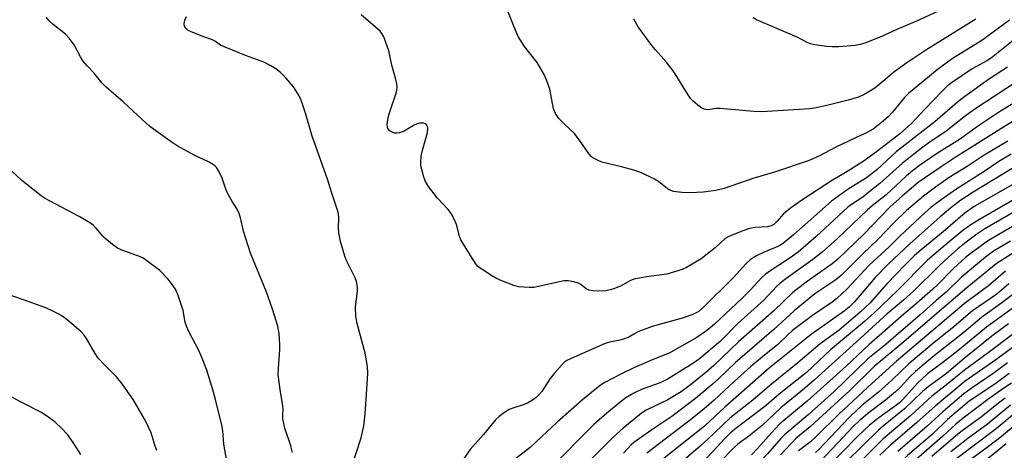
# Model space of a CAD drawing. Units: inches. Extents: x 1249769 to 1255769, y 561452 to 565452.
# Drawn here: x 1252584 to 1252877, y 565087 to 565215 of the extents above; entities that cross this region are included whole.
import ezdxf

# ---------------------------------------------------------------- set-up
doc = ezdxf.new("R2010")
doc.units = ezdxf.units.IN
doc.header["$MEASUREMENT"] = 0
doc.layers.add('Undefined', color=1, linetype='Continuous')

msp = doc.modelspace()

# ---------------------------------------------------------------- linework, layer by layer
at = {"layer": 'Undefined'}
for points, elevation in [([(1252767.12, 565170.65), (1252763.51, 565171.67), (1252757.62, 565173.09), (1252756.53, 565173.52), (1252754.97, 565174.35), (1252754.5, 565174.7), (1252753.93, 565175.33), (1252750.9, 565179.65), (1252749.46, 565181.53), (1252748.51, 565182.51), (1252745.8, 565185.02), (1252744.84, 565186.08), (1252743.87, 565187.56), (1252743.27, 565188.89), (1252742.14, 565194.74), (1252741.29, 565197.21), (1252740.51, 565199.09), (1252738.4, 565202.68), (1252734.59, 565207.49), (1252732.79, 565210.47), (1252731.41, 565213.54), (1252728.26, 565221.53)], 488), ([(1252857.52, 565217.88), (1252851.28, 565215.02), (1252845.4, 565212.54), (1252840.6, 565210.31), (1252835.88, 565208.45), (1252834.47, 565208.03), (1252833.05, 565207.75), (1252828.19, 565207.39), (1252826.2, 565207.35), (1252824.48, 565207.46), (1252820.97, 565207.91), (1252819.64, 565208.21), (1252818.75, 565208.61), (1252815.71, 565210.21), (1252803.66, 565215.38), (1252802.66, 565215.95)], 492), ([(1252868.89, 565215.55), (1252854.02, 565206.35), (1252848.41, 565202.63), (1252844.92, 565200.16), (1252838.85, 565195.07), (1252835.85, 565193.23), (1252833.97, 565192.43), (1252830.9, 565191.45), (1252824.61, 565189.9), (1252820.91, 565189.14), (1252819.48, 565188.92), (1252805.19, 565188.01), (1252802.9, 565188.15), (1252792.81, 565189.06), (1252791.67, 565189.04), (1252789.3, 565188.66), (1252788.58, 565188.67), (1252788.13, 565188.77), (1252787.37, 565189.15), (1252786.16, 565190.01), (1252784.78, 565191.15), (1252784, 565192), (1252782.58, 565194.15), (1252779.94, 565198.57), (1252778.81, 565200.2), (1252776.76, 565202.93), (1252773.6, 565206.42), (1252772.48, 565207.77), (1252768.44, 565213.33), (1252767.12, 565215.59)], 490), ([(1252878.94, 565215.24), (1252870.65, 565209.21), (1252862.17, 565203.94), (1252860.47, 565202.79), (1252857.43, 565200.54), (1252848.86, 565193.51), (1252847.71, 565192.33), (1252844.09, 565187.97), (1252842.9, 565186.64), (1252841.36, 565185.28), (1252838.39, 565182.89), (1252836.37, 565181.75), (1252833.07, 565180.28), (1252827.26, 565177.54), (1252822.41, 565174.9), (1252819.28, 565173.52), (1252809.01, 565170.13), (1252802.52, 565168.23), (1252794.02, 565165.24), (1252791.52, 565164.67), (1252787.8, 565164.09), (1252784.06, 565163.94), (1252781.48, 565164.01), (1252778.94, 565164.37), (1252778.14, 565164.62), (1252777.18, 565165.13), (1252774.53, 565167.27), (1252773.34, 565168.03), (1252769.2, 565169.95), (1252767.12, 565170.65)], 488), ([(1252880.03, 565209.23), (1252873.54, 565204.08), (1252872.18, 565203.23), (1252867.86, 565200.78), (1252861.7, 565196.69), (1252860.42, 565195.66), (1252858.99, 565194.28), (1252853.62, 565188.72), (1252849.76, 565184.54), (1252846.34, 565181.49), (1252839.34, 565176.14), (1252835.42, 565173.3), (1252831.65, 565170.86), (1252828.15, 565168.84), (1252826.31, 565167.69), (1252817.18, 565161.72), (1252813.78, 565159.34), (1252811.71, 565157.7), (1252809.84, 565155.48), (1252808.83, 565154.56), (1252808.06, 565154.17), (1252806.94, 565153.87), (1252803.28, 565153.63), (1252801.55, 565153.32), (1252799.57, 565152.64), (1252795.4, 565151), (1252794.3, 565150.31), (1252791.4, 565147.56), (1252787.16, 565144.32), (1252784.55, 565142.68), (1252782.81, 565141.77), (1252781.52, 565141.18), (1252779.26, 565140.43), (1252776.97, 565139.78), (1252770.93, 565138.98), (1252767.12, 565138.24)], 486), ([(1252878.33, 565201.34), (1252873.01, 565197.83), (1252865.59, 565192.63), (1252863.41, 565190.86), (1252856.84, 565185.13), (1252845.2, 565176.16), (1252839.55, 565170.91), (1252838.09, 565169.66), (1252836.34, 565168.43), (1252830.97, 565165.02), (1252826, 565161.41), (1252814.68, 565151.48), (1252811.76, 565149.07), (1252810.79, 565148.41), (1252810.01, 565147.99), (1252805.98, 565146.29), (1252803.67, 565145.18), (1252802.67, 565144.64), (1252801.75, 565143.99), (1252800.6, 565142.9), (1252796.68, 565138.64), (1252787.63, 565129.61), (1252786.6, 565128.72), (1252785.94, 565128.31), (1252784.88, 565127.84), (1252781.89, 565126.74), (1252772.61, 565124.15), (1252771, 565123.63), (1252768.54, 565122.67), (1252767.12, 565121.89)], 484), ([(1252884.47, 565199.18), (1252868.6, 565188.82), (1252865.4, 565186.5), (1252860.39, 565182.47), (1252855.27, 565179.03), (1252853.19, 565177.49), (1252847.12, 565172.77), (1252840.35, 565166.74), (1252837.08, 565164.18), (1252835.32, 565162.6), (1252832.23, 565160.67), (1252830.87, 565159.67), (1252821.43, 565150.92), (1252816.03, 565146.33), (1252813.42, 565144.38), (1252807.59, 565140.62), (1252806.19, 565139.62), (1252805.28, 565138.76), (1252801.8, 565135.02), (1252799.27, 565132.53), (1252791.11, 565124.87), (1252789.86, 565123.77), (1252788.5, 565122.73), (1252785.91, 565120.95), (1252777.66, 565116.3), (1252773.09, 565114.47), (1252767.12, 565111.89)], 482), ([(1252882.79, 565192.15), (1252876.24, 565188.24), (1252869.71, 565183.86), (1252864.05, 565179.77), (1252857.23, 565175.57), (1252852.14, 565172.03), (1252849.58, 565170.08), (1252848.21, 565168.94), (1252842.22, 565163.3), (1252838.6, 565160.49), (1252836.69, 565158.86), (1252827.78, 565150.36), (1252823.15, 565146.28), (1252820.38, 565144.09), (1252812.37, 565138.37), (1252810.68, 565137.05), (1252809.64, 565136.04), (1252805.88, 565132.05), (1252798.22, 565125.17), (1252792.93, 565119.85), (1252786.7, 565114.57), (1252784.69, 565113.14), (1252777.38, 565108.59), (1252774.97, 565107.46), (1252769.62, 565105.59), (1252767.12, 565104.36)], 480), ([(1252882.33, 565186.6), (1252877.14, 565183.49), (1252862.79, 565174.43), (1252858.64, 565171.71), (1252851.74, 565166.98), (1252846.97, 565162.94), (1252843.44, 565159.8), (1252835.57, 565151.62), (1252827.81, 565144.22), (1252826.14, 565142.86), (1252818.41, 565137.33), (1252814.44, 565134.33), (1252808.77, 565128.83), (1252798.3, 565119.66), (1252790.98, 565112.56), (1252788.62, 565110.47), (1252784.46, 565107.1), (1252781.27, 565104.75), (1252777.28, 565102.34), (1252770.79, 565099.29), (1252769.43, 565098.39), (1252767.12, 565096.55)], 478), ([(1252878.46, 565179.33), (1252871.38, 565175.14), (1252866.35, 565171.74), (1252861.01, 565168.51), (1252856.88, 565165.62), (1252853.29, 565162.91), (1252848.33, 565158.69), (1252844.72, 565155.23), (1252839.82, 565150.16), (1252835.17, 565145.72), (1252828.85, 565139.38), (1252827.28, 565138.11), (1252821.04, 565133.95), (1252814.81, 565128.84), (1252808.76, 565123.29), (1252797.27, 565113.39), (1252792.49, 565108.74), (1252790.47, 565106.9), (1252785.51, 565102.83), (1252778.5, 565097.4), (1252772.51, 565093.44), (1252767.12, 565089.69)], 476), ([(1252879.47, 565175.46), (1252875.76, 565173.21), (1252871.36, 565170.32), (1252862.93, 565164.97), (1252857.89, 565161.38), (1252855.55, 565159.62), (1252853.79, 565158.11), (1252846.19, 565150.98), (1252843.08, 565147.85), (1252837.16, 565142.45), (1252830.52, 565135.27), (1252827.53, 565132.48), (1252826.16, 565131.43), (1252820.28, 565127.48), (1252814.37, 565122.96), (1252813.11, 565121.85), (1252810.03, 565118.81), (1252805.45, 565115.22), (1252801.98, 565112.29), (1252797, 565107.85), (1252791.04, 565102.32), (1252788.09, 565099.74), (1252784.01, 565096.43), (1252771.04, 565086.53)], 474), ([(1252879.74, 565171.16), (1252868.08, 565164.12), (1252866.1, 565162.89), (1252864.43, 565161.72), (1252861.35, 565159.38), (1252858.26, 565156.77), (1252849.19, 565148.69), (1252842.95, 565142.81), (1252838.98, 565138.78), (1252832.78, 565131.53), (1252831.24, 565129.96), (1252829.74, 565128.78), (1252819.93, 565121.83), (1252807.54, 565111.86), (1252794.21, 565100.23), (1252788.15, 565094.53), (1252777.62, 565086.22), (1252774.5, 565083.65), (1252773.18, 565082.39), (1252767.12, 565076.16)], 472), ([(1252881.08, 565167.08), (1252868.44, 565159.85), (1252867.02, 565158.93), (1252865.71, 565157.95), (1252859.19, 565152.36), (1252852.06, 565146.47), (1252850.6, 565145.17), (1252847.92, 565142.56), (1252842.47, 565136.86), (1252837.45, 565131.19), (1252834.54, 565128.41), (1252828.22, 565123.12), (1252822.59, 565119.05), (1252815.95, 565113.39), (1252808.12, 565107.02), (1252802.64, 565102.42), (1252795.7, 565096.97), (1252789.09, 565090.62), (1252786.99, 565088.69), (1252783.46, 565085.59), (1252777.55, 565080.59), (1252772.63, 565075.36), (1252767.12, 565069.91)], 470), ([(1252883.34, 565163.7), (1252869.96, 565155.99), (1252867.45, 565154.4), (1252865.06, 565152.7), (1252859.76, 565148.41), (1252854.53, 565143.9), (1252845.58, 565134.93), (1252838.57, 565128.18), (1252835.76, 565125.66), (1252825.68, 565117.3), (1252818.52, 565110.55), (1252810.4, 565104.1), (1252806.56, 565100.7), (1252797.09, 565093.53), (1252795.82, 565092.46), (1252794.06, 565090.73), (1252790.84, 565087.19), (1252788.65, 565084.95), (1252781.06, 565078.04), (1252774.88, 565071.88), (1252771.15, 565068.36), (1252767.12, 565063.98)], 468), ([(1252883.07, 565159.88), (1252871.55, 565153.22), (1252869.21, 565151.6), (1252866.08, 565149.29), (1252863.6, 565147.25), (1252859.72, 565143.84), (1252857.71, 565141.97), (1252850.34, 565134.71), (1252847.36, 565132.06), (1252842.52, 565127.94), (1252833.43, 565119.59), (1252827.21, 565114.1), (1252820.91, 565108.35), (1252817.91, 565105.74), (1252810.85, 565099.96), (1252805.36, 565094.75), (1252801.39, 565091.54), (1252798.11, 565089.18), (1252797.01, 565088.25), (1252788.42, 565079.42), (1252782.69, 565073.76), (1252776.95, 565067.9), (1252771.9, 565063.34), (1252767.12, 565058.28)], 466), ([(1252884.4, 565156.58), (1252875.71, 565151.59), (1252872.65, 565149.73), (1252867.59, 565146.11), (1252865.86, 565144.69), (1252862.27, 565141.47), (1252857.48, 565136.58), (1252856.12, 565135.3), (1252850.56, 565130.46), (1252847.46, 565127.9), (1252841.84, 565122.86), (1252837.18, 565118.83), (1252830.36, 565112.44), (1252818.71, 565101.99), (1252810.61, 565095.21), (1252809.09, 565093.66), (1252803.97, 565087.91), (1252802.16, 565086.03)], 464), ([(1252879.19, 565149.55), (1252874.21, 565146.57), (1252871.8, 565144.85), (1252864.64, 565138.88), (1252860.07, 565134.35), (1252857.08, 565131.93), (1252852.32, 565127.67), (1252842.22, 565118.97), (1252836.81, 565114.6), (1252826.73, 565104.85), (1252819, 565097.95), (1252811.95, 565091.97), (1252810.85, 565090.84), (1252806.97, 565086.37), (1252805.84, 565085.19), (1252803.88, 565083.49), (1252799.7, 565080.13), (1252795.81, 565076.69), (1252792.88, 565073.85), (1252787.62, 565068.27), (1252781.26, 565061.84), (1252777.28, 565057.32), (1252771.9, 565052.36), (1252767.12, 565047.35)], 462), ([(1252882.89, 565147.88), (1252874.91, 565142.87), (1252865.77, 565135.33), (1252847.48, 565119.61), (1252838.69, 565112.32), (1252831.38, 565105.19), (1252821.04, 565095.61), (1252819.72, 565094.43), (1252815.35, 565090.84), (1252814.02, 565089.52), (1252810.8, 565085.99)], 460), ([(1252877.77, 565140.62), (1252872.66, 565136.32), (1252867.42, 565132.46), (1252865.45, 565130.89), (1252855.59, 565122.62), (1252845.34, 565113.87), (1252836.73, 565106.16), (1252830.68, 565100.54), (1252828.23, 565098.21), (1252821.19, 565091.24), (1252819.67, 565089.94), (1252816.19, 565087.19)], 458), ([(1252878.7, 565136.92), (1252875.15, 565133.82), (1252867.93, 565128.84), (1252862.51, 565124.22), (1252855.87, 565118.9), (1252848.96, 565113.06), (1252843.93, 565108.25), (1252839.96, 565104.67), (1252835.49, 565101.08), (1252833.81, 565099.61), (1252831.13, 565097.04), (1252822.19, 565087.64), (1252821.2, 565086.77)], 456), ([(1252881.12, 565134.61), (1252876.6, 565131.19), (1252870.55, 565126.84), (1252865.45, 565122.46), (1252856.11, 565115.19), (1252850.93, 565110.8), (1252849.29, 565109.18), (1252846.55, 565106.23), (1252845.03, 565104.79), (1252842, 565102.3), (1252837.13, 565098.57), (1252834.15, 565096.15), (1252832.55, 565094.55), (1252822.99, 565084.47)], 454), ([(1252879.97, 565129.76), (1252872.06, 565123.99), (1252863.59, 565116.95), (1252858.67, 565113.15), (1252854.55, 565110.12), (1252851.56, 565107.3), (1252847.2, 565102.52), (1252846.18, 565101.51), (1252845.05, 565100.62), (1252839.34, 565096.58), (1252837.13, 565094.72), (1252833.95, 565091.65), (1252824.16, 565081.72)], 452), ([(1252878.62, 565124.98), (1252873.69, 565121.35), (1252865.48, 565114.67), (1252860.14, 565110.2), (1252854.72, 565106.28), (1252853.06, 565104.83), (1252847.73, 565099.72), (1252841.47, 565094.65), (1252839.98, 565093.35), (1252820.88, 565074.74), (1252812.24, 565065.36), (1252798.58, 565051.96), (1252791.67, 565044.41), (1252785.9, 565038.47), (1252782.71, 565034.99), (1252775.49, 565027.74), (1252771.18, 565024.03), (1252767.12, 565019.72)], 450), ([(1252879.82, 565121.83), (1252872.53, 565116.32), (1252865.58, 565111.24), (1252860.22, 565106.87), (1252855.81, 565103.45), (1252849.56, 565097.72), (1252841.26, 565090.65), (1252834.65, 565084.19)], 448), ([(1252886.17, 565122.56), (1252875.11, 565114.47), (1252865.71, 565107.98), (1252856.77, 565100.49), (1252851.32, 565095.62), (1252843.54, 565088.86), (1252840.35, 565085.97)], 446), ([(1252878.36, 565113.35), (1252874.32, 565110.39), (1252867.48, 565105.78), (1252865.3, 565104.14), (1252859.06, 565098.84), (1252854.39, 565094.51), (1252845.74, 565086.99)], 444), ([(1252878.83, 565110.24), (1252874.96, 565107.36), (1252868.57, 565103.12), (1252866.93, 565101.94), (1252860.49, 565096.49), (1252856.04, 565092.22), (1252848.56, 565085.79), (1252847.37, 565084.63), (1252844.33, 565081.4), (1252840.57, 565078.34), (1252839.21, 565077.13), (1252837.1, 565075.02), (1252833.52, 565070.76), (1252832.48, 565069.62), (1252827.61, 565064.96), (1252824.86, 565062.21), (1252815.21, 565052.14), (1252806.53, 565043.79), (1252798.7, 565034.83), (1252796.57, 565032.61), (1252790.4, 565026.53), (1252779.65, 565015.42), (1252776.72, 565012.28), (1252767.12, 565001.47)], 442), ([(1252879.55, 565107.38), (1252877.21, 565105.81), (1252872.52, 565102.46), (1252865.18, 565096.9), (1252862.98, 565095.11), (1252859.11, 565091.6), (1252851.12, 565084.67)], 440)]:
    msp.add_lwpolyline(points, dxfattribs=dict(at, elevation=elevation))
for points in [[(1252665.62, 565086.68, 482), (1252665.12, 565088.66, 482), (1252663.32, 565093.97, 482), (1252662.72, 565096.74, 482), (1252662.69, 565097.59, 482), (1252662.79, 565099.78, 482), (1252662.74, 565100.61, 482), (1252661.96, 565105.44, 482), (1252661.36, 565109.8, 482), (1252661.4, 565111.81, 482), (1252661.83, 565117.26, 482), (1252661.88, 565118.69, 482), (1252661.6, 565122.14, 482), (1252661.19, 565124.27, 482), (1252659.67, 565129.33, 482), (1252657.76, 565134.67, 482), (1252653.14, 565145.98, 482), (1252651.03, 565152.52, 482), (1252650.17, 565156.48, 482), (1252649.75, 565157.84, 482), (1252649.16, 565159.12, 482), (1252647.58, 565161.51, 482), (1252646.11, 565164.27, 482), (1252645.66, 565165.31, 482), (1252644.67, 565168.28, 482), (1252643.83, 565170.17, 482), (1252643.06, 565171.37, 482), (1252642.48, 565171.94, 482), (1252641.61, 565172.6, 482), (1252640.59, 565173.17, 482), (1252636.5, 565175.04, 482), (1252631.32, 565177.89, 482), (1252629.82, 565178.88, 482), (1252624.24, 565182.89, 482), (1252623.07, 565183.8, 482), (1252620.87, 565185.72, 482), (1252615.26, 565190.99, 482), (1252610.12, 565195.4, 482), (1252608.92, 565196.64, 482), (1252606.53, 565199.61, 482), (1252604.49, 565201.73, 482), (1252603.26, 565203.19, 482), (1252602.51, 565204.39, 482), (1252600.67, 565207.91, 482), (1252599.2, 565209.95, 482), (1252598.05, 565211.16, 482), (1252594.44, 565213.95, 482), (1252593.17, 565215.1, 482), (1252592.36, 565216.2, 482)], [(1252683.42, 565083.11, 484), (1252686.04, 565091.12, 484), (1252686.78, 565094.67, 484), (1252687.2, 565098.27, 484), (1252687.74, 565105.54, 484), (1252688, 565110.24, 484), (1252687.87, 565112.27, 484), (1252687.2, 565116.26, 484), (1252684.89, 565125.06, 484), (1252684.46, 565127.23, 484), (1252684.36, 565129.95, 484), (1252684.91, 565134.78, 484), (1252684.93, 565135.62, 484), (1252684.84, 565136.45, 484), (1252684.61, 565137.55, 484), (1252684.26, 565138.63, 484), (1252681.6, 565144.06, 484), (1252681.17, 565145.12, 484), (1252680.66, 565146.74, 484), (1252679.9, 565149.48, 484), (1252679.43, 565152.09, 484), (1252679.32, 565153.51, 484), (1252679.4, 565156.56, 484), (1252679.24, 565157.7, 484), (1252678.98, 565158.83, 484), (1252677.22, 565164.1, 484), (1252676.12, 565167.7, 484), (1252671.43, 565180.79, 484), (1252669.57, 565187.33, 484), (1252668.6, 565190.35, 484), (1252668.11, 565191.71, 484), (1252667.63, 565192.75, 484), (1252665.94, 565195.44, 484), (1252663.64, 565198.15, 484), (1252662.01, 565199.73, 484), (1252660.69, 565200.81, 484), (1252659.16, 565201.71, 484), (1252657.05, 565202.78, 484), (1252651.65, 565204.79, 484), (1252645.55, 565207.21, 484), (1252644.21, 565207.85, 484), (1252642.65, 565208.94, 484), (1252641.76, 565209.44, 484), (1252638.97, 565210.38, 484), (1252635.24, 565211.94, 484), (1252634.49, 565212.34, 484), (1252634.06, 565212.66, 484), (1252633.5, 565213.46, 484), (1252633.35, 565214.18, 484), (1252633.55, 565215.25, 484), (1252634.06, 565216.32, 484)], [(1252767.12, 565138.24, 486), (1252765.93, 565137.75, 486), (1252763.38, 565136.29, 486), (1252761.18, 565135.38, 486), (1252760.11, 565135.07, 486), (1252758.78, 565134.81, 486), (1252756.74, 565134.74, 486), (1252754.97, 565134.8, 486), (1252753.84, 565135, 486), (1252753.02, 565135.42, 486), (1252751.43, 565136.7, 486), (1252750.69, 565137.12, 486), (1252749.32, 565137.52, 486), (1252747.61, 565137.79, 486), (1252746.47, 565137.74, 486), (1252745.05, 565137.5, 486), (1252737.43, 565135.83, 486), (1252736.01, 565135.78, 486), (1252732.88, 565135.99, 486), (1252731.48, 565136.34, 486), (1252727.92, 565137.72, 486), (1252726.3, 565138.43, 486), (1252725.06, 565139.16, 486), (1252721.43, 565141.52, 486), (1252720.78, 565142.07, 486), (1252720.06, 565142.97, 486), (1252716.43, 565148.67, 486), (1252715.72, 565149.94, 486), (1252715.32, 565151.04, 486), (1252714.42, 565154.5, 486), (1252713.73, 565156.06, 486), (1252712.79, 565157.82, 486), (1252711.92, 565158.97, 486), (1252708.71, 565162.38, 486), (1252706.05, 565165.81, 486), (1252705.15, 565167.27, 486), (1252704.67, 565168.62, 486), (1252704.04, 565170.86, 486), (1252703.82, 565171.98, 486), (1252703.78, 565172.84, 486), (1252703.91, 565174.84, 486), (1252704.15, 565176.23, 486), (1252705.75, 565181.87, 486), (1252705.85, 565183.18, 486), (1252705.78, 565183.66, 486), (1252705.59, 565184.1, 486), (1252705.25, 565184.43, 486), (1252704.56, 565184.64, 486), (1252703.49, 565184.65, 486), (1252702.69, 565184.5, 486), (1252701.61, 565184, 486), (1252699.29, 565182.55, 486), (1252698.49, 565182.13, 486), (1252697.41, 565181.79, 486), (1252696.58, 565181.66, 486), (1252696.04, 565181.68, 486), (1252695.26, 565181.96, 486), (1252694.55, 565182.42, 486), (1252694, 565183.02, 486), (1252693.82, 565183.44, 486), (1252693.76, 565184.27, 486), (1252694.07, 565186.31, 486), (1252694.47, 565187.74, 486), (1252696.43, 565193.58, 486), (1252696.64, 565194.42, 486), (1252696.73, 565195.26, 486), (1252696.61, 565196.38, 486), (1252696.27, 565198.05, 486), (1252695.12, 565201.93, 486), (1252694.25, 565206.14, 486), (1252693.8, 565207.54, 486), (1252692.76, 565210.31, 486), (1252692.22, 565211.33, 486), (1252691.66, 565211.99, 486), (1252686.06, 565216.86, 486)], [(1252646.06, 565084.12, 480), (1252645.2, 565089.22, 480), (1252644.83, 565093.16, 480), (1252644.57, 565094.83, 480), (1252642.61, 565102.88, 480), (1252641.92, 565105.38, 480), (1252640.12, 565111.17, 480), (1252638.4, 565115.48, 480), (1252637.69, 565117.07, 480), (1252634.71, 565122.73, 480), (1252634.02, 565124.25, 480), (1252633.68, 565125.47, 480), (1252633.05, 565128.9, 480), (1252631.53, 565133.72, 480), (1252630.75, 565135.29, 480), (1252629.63, 565137.02, 480), (1252628.52, 565138.35, 480), (1252626.1, 565140.84, 480), (1252621.91, 565144.06, 480), (1252621.17, 565144.52, 480), (1252620.37, 565144.89, 480), (1252615.11, 565146.79, 480), (1252613.52, 565147.53, 480), (1252612.08, 565148.57, 480), (1252609.77, 565150.45, 480), (1252609.15, 565151.07, 480), (1252607.17, 565153.46, 480), (1252606.4, 565154.22, 480), (1252605.75, 565154.73, 480), (1252602.08, 565156.94, 480), (1252593.48, 565161.42, 480), (1252592.03, 565162.22, 480), (1252590.81, 565163.02, 480), (1252585.11, 565167.64, 480), (1252581.86, 565170.61, 480)], [(1252625.23, 565087.32, 478), (1252624.73, 565088.6, 478), (1252623.56, 565092.6, 478), (1252622.09, 565095.73, 478), (1252621.11, 565097.5, 478), (1252618.16, 565102.47, 478), (1252614.61, 565107.52, 478), (1252613.15, 565109.35, 478), (1252609.79, 565112.66, 478), (1252607.8, 565114.81, 478), (1252606.88, 565116.18, 478), (1252604.28, 565120.67, 478), (1252603.62, 565121.62, 478), (1252602.58, 565122.66, 478), (1252598.53, 565126.17, 478), (1252597.35, 565127.07, 478), (1252596.07, 565127.83, 478), (1252594.29, 565128.77, 478), (1252592.24, 565129.7, 478), (1252585.57, 565132.16, 478), (1252579.53, 565134.25, 478)], [(1252767.12, 565121.89, 484), (1252765.62, 565121.04, 484), (1252764.12, 565120.39, 484), (1252762.97, 565120.11, 484), (1252760.05, 565119.58, 484), (1252758.59, 565119.15, 484), (1252748.56, 565114.7, 484), (1252747.23, 565114.04, 484), (1252746.66, 565113.65, 484), (1252745.85, 565112.91, 484), (1252743.44, 565110.21, 484), (1252742.22, 565108.68, 484), (1252739.78, 565104.9, 484), (1252738.89, 565103.85, 484), (1252738.08, 565103.09, 484), (1252736.73, 565102.09, 484), (1252735.51, 565101.42, 484), (1252734.2, 565100.9, 484), (1252731.13, 565099.93, 484), (1252730.05, 565099.5, 484), (1252728.63, 565098.6, 484), (1252727.05, 565097.41, 484), (1252726.04, 565096.41, 484), (1252722.44, 565092.05, 484), (1252718.45, 565087.59, 484), (1252716.6, 565084.95, 484)], [(1252767.12, 565111.89, 482), (1252763.29, 565110.06, 482), (1252758.51, 565107.51, 482), (1252757.25, 565106.72, 482), (1252756.12, 565105.88, 482), (1252751.88, 565102.39, 482), (1252744.3, 565095.7, 482), (1252739.75, 565091.51, 482), (1252736.28, 565088.19, 482), (1252730.29, 565083.55, 482)], [(1252602.6, 565086.12, 476), (1252600.36, 565089.72, 476), (1252598.63, 565092.1, 476), (1252596.84, 565093.99, 476), (1252594.96, 565095.78, 476), (1252593.09, 565097.17, 476), (1252590.91, 565098.63, 476), (1252584.88, 565101.7, 476), (1252579.72, 565104.48, 476)], [(1252767.12, 565104.36, 480), (1252764.73, 565102.94, 480), (1252763.06, 565101.72, 480), (1252758.38, 565097.84, 480), (1252755.28, 565095.02, 480), (1252742.22, 565081.92, 480)], [(1252877.59, 565102.86, 438), (1252875.66, 565101.44, 438), (1252870.51, 565097.21, 438), (1252865.25, 565093.43, 438), (1252863.57, 565092.13, 438), (1252855.85, 565085.57, 438)], [(1252879.19, 565100.78, 436), (1252872.35, 565095.17, 436), (1252866.53, 565090.89, 436), (1252861.49, 565086.96, 436)], [(1252882.82, 565100.32, 434), (1252874.95, 565093.73, 434), (1252862.09, 565084.03, 434), (1252858.91, 565081.22, 434), (1252849.59, 565072.53, 434), (1252846.63, 565069.35, 434), (1252843.37, 565065.09, 434), (1252838.6, 565060.53, 434), (1252834.22, 565055.4, 434), (1252828.06, 565048.67, 434), (1252825.22, 565045.75, 434), (1252821.6, 565042.32, 434), (1252818.69, 565039.43, 434), (1252812.97, 565033.23, 434), (1252807.29, 565027.8, 434), (1252803.36, 565023.26, 434), (1252796.98, 565016.48, 434), (1252786.86, 565005.1, 434), (1252778.21, 564996.11, 434), (1252776.84, 564994.49, 434), (1252771.77, 564988.02, 434), (1252770.64, 564986.46, 434), (1252768.89, 564983.74, 434), (1252767.12, 564981.4, 434)], [(1252885.9, 565099.35, 432), (1252876.46, 565091.4, 432), (1252872.63, 565088.46, 432), (1252865.57, 565083.26, 432), (1252863.19, 565081.38, 432), (1252860.23, 565078.75, 432), (1252851.06, 565070.17, 432), (1252849.56, 565068.5, 432), (1252847.33, 565065.66, 432), (1252845.13, 565063.26, 432), (1252842.07, 565060.11, 432), (1252837.72, 565054.97, 432), (1252834.87, 565052.16, 432), (1252825.5, 565042.33, 432), (1252820.4, 565037.2, 432), (1252814.86, 565031.24, 432), (1252809, 565025.6, 432), (1252805.38, 565021.4, 432), (1252797.65, 565013.12, 432), (1252790.3, 565004.87, 432), (1252783.94, 564997.93, 432), (1252779.78, 564992.95, 432), (1252774.98, 564986.9, 432), (1252767.12, 564976.45, 432)], [(1252767.12, 565096.55, 478), (1252763.94, 565093.93, 478), (1252760.77, 565091.06, 478), (1252749.54, 565079.81, 478)], [(1252767.12, 565089.69, 476), (1252766.34, 565088.96, 476), (1252764.06, 565086.51, 476)], [(1252877.98, 565089.34, 430), (1252873.69, 565085.83, 430), (1252865.3, 565079.26, 430), (1252855.34, 565070.48, 430), (1252853.12, 565068.39, 430), (1252839.43, 565053.31, 430), (1252834.31, 565047.86, 430), (1252826.43, 565039.28, 430), (1252822.08, 565035.02, 430), (1252815.9, 565028.43, 430), (1252810.86, 565023.56, 430), (1252807.03, 565019.06, 430), (1252803.8, 565015.53, 430), (1252797.82, 565009.42, 430), (1252793.99, 565004.93, 430), (1252787.73, 564997.93, 430), (1252769.41, 564974.54, 430), (1252767.12, 564971.37, 430)]]:
    msp.add_polyline3d(points, dxfattribs=at)

doc.saveas('drawing.dxf')
